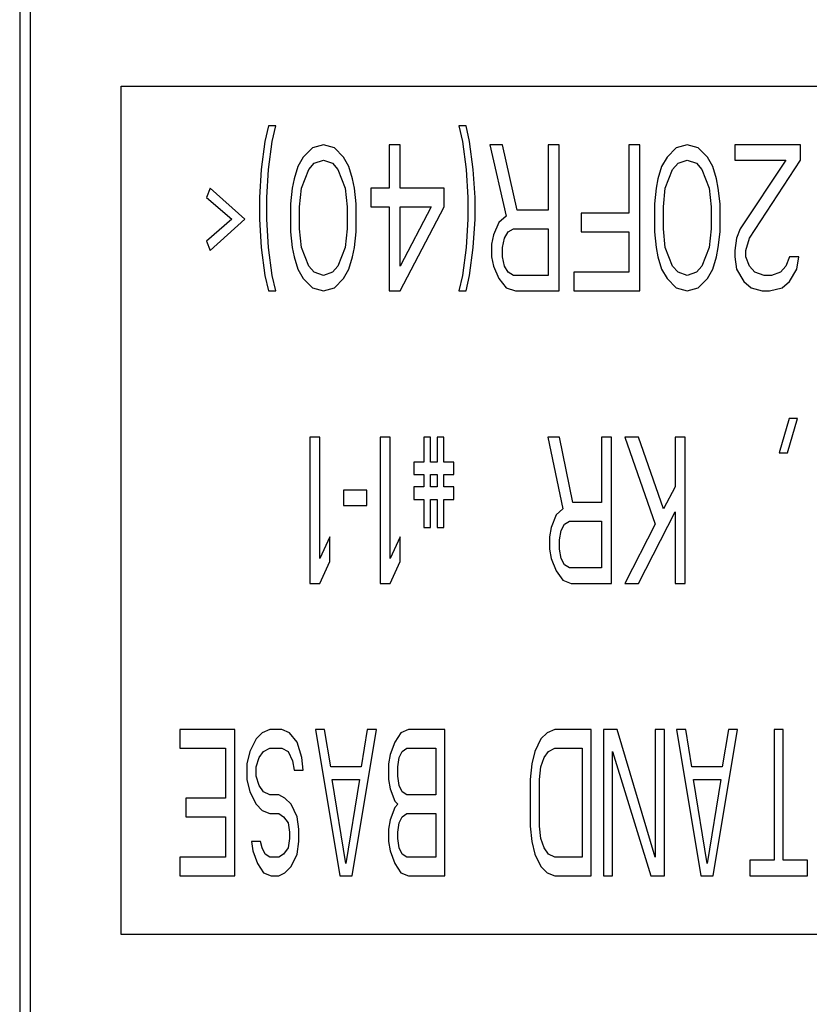
# Model space of a CAD drawing. Units: millimetres. Extents: x 0 to 1189, y 0 to 841.
# Drawn here: x 538 to 542, y 193 to 198 of the extents above; entities that cross this region are included whole.
import ezdxf

# ---------------------------------------------------------------- set-up
doc = ezdxf.new("R2010")
doc.units = ezdxf.units.MM
doc.header["$LTSCALE"] = 65.395
doc.layers.add('7_ALL_FEATURES', color=7, linetype='CONTINUOUS')

msp = doc.modelspace()

# ---------------------------------------------------------------- linework, layer by layer
at = {"layer": '7_ALL_FEATURES', "color": 7, "linetype": 'Continuous'}
for p, q in [((538.1684, 202.3904), (538.1684, 192.7512)), ((538.2218, 202.3904), (538.2218, 192.7512)), ((538.6895, 197.9222), (546.2035, 197.9222)), ((538.6895, 193.5722), (538.6895, 197.9222)), ((539.4442, 197.718), (539.4254, 197.6382)), ((539.4817, 197.718), (539.4442, 197.718)), ((539.4629, 197.6382), (539.4817, 197.718)), ((540.4567, 197.718), (540.4192, 197.718)), ((540.4192, 197.718), (540.4379, 197.6382)), ((540.4754, 197.6382), (540.4567, 197.718)), ((539.4254, 197.6382), (539.4067, 197.4946)), ((539.4442, 197.4946), (539.4629, 197.6382)), ((539.6692, 197.6063), (539.6223, 197.5584)), ((539.7254, 197.6222), (539.6692, 197.6063)), ((539.7817, 197.6063), (539.7254, 197.6222)), ((539.8285, 197.5584), (539.7817, 197.6063)), ((540.1192, 197.6222), (540.0629, 197.6222)), ((540.0629, 197.6222), (540.0629, 197.3988)), ((540.1192, 197.3988), (540.1192, 197.6222)), ((540.4379, 197.6382), (540.4567, 197.4946)), ((540.4942, 197.4946), (540.4754, 197.6382)), ((540.6442, 197.6222), (540.5785, 197.6222)), ((540.5785, 197.6222), (540.6629, 197.2552)), ((540.7192, 197.2871), (540.6442, 197.6222)), ((540.9348, 197.6222), (540.8785, 197.6222)), ((540.8785, 197.6222), (540.8785, 197.2871)), ((540.9348, 196.8722), (540.9348, 197.6222)), ((541.3473, 197.6222), (541.291, 197.6222)), ((541.291, 197.6222), (541.291, 197.2712)), ((541.3473, 196.8722), (541.3473, 197.6222)), ((541.5348, 197.6063), (541.4879, 197.5584)), ((541.591, 197.6222), (541.5348, 197.6063)), ((541.6473, 197.6063), (541.591, 197.6222)), ((541.6942, 197.5584), (541.6473, 197.6063)), ((542.1723, 197.6222), (541.8348, 197.6222)), ((541.8348, 197.6222), (541.8348, 197.5424)), ((542.1723, 197.5424), (542.1723, 197.6222)), ((539.6223, 197.5584), (539.5942, 197.5105)), ((539.8567, 197.5105), (539.8285, 197.5584)), ((541.4879, 197.5584), (541.4598, 197.5105)), ((541.7223, 197.5105), (541.6942, 197.5584)), ((539.4067, 197.4946), (539.3973, 197.351)), ((539.4348, 197.351), (539.4442, 197.4946)), ((539.5942, 197.5105), (539.5754, 197.4467)), ((539.6129, 197.3988), (539.6504, 197.4946)), ((539.6504, 197.4946), (539.6785, 197.5265)), ((539.6785, 197.5265), (539.7254, 197.5424)), ((539.7254, 197.5424), (539.7723, 197.5265)), ((539.7723, 197.5265), (539.8004, 197.4946)), ((539.8004, 197.4946), (539.8379, 197.3988)), ((539.8754, 197.4467), (539.8567, 197.5105)), ((540.4567, 197.4946), (540.466, 197.351)), ((540.5035, 197.351), (540.4942, 197.4946)), ((541.4598, 197.5105), (541.441, 197.4467)), ((541.4785, 197.3988), (541.516, 197.4946)), ((541.516, 197.4946), (541.5442, 197.5265)), ((541.5442, 197.5265), (541.591, 197.5424)), ((541.591, 197.5424), (541.6379, 197.5265)), ((541.6379, 197.5265), (541.666, 197.4946)), ((541.666, 197.4946), (541.7035, 197.3988)), ((541.741, 197.4467), (541.7223, 197.5105)), ((541.8348, 197.5424), (542.0973, 197.5424)), ((542.0973, 197.5424), (541.8629, 197.1914)), ((541.9098, 197.1435), (542.1723, 197.5424)), ((539.5754, 197.4467), (539.566, 197.3988)), ((539.8848, 197.3988), (539.8754, 197.4467)), ((541.441, 197.4467), (541.4317, 197.3988)), ((541.7504, 197.3988), (541.741, 197.4467)), ((539.1442, 197.3988), (539.1254, 197.351)), ((539.3223, 197.2393), (539.1442, 197.3988)), ((539.566, 197.3988), (539.5567, 197.319)), ((539.6035, 197.3031), (539.6129, 197.3988)), ((539.8379, 197.3988), (539.8473, 197.3031)), ((539.8942, 197.319), (539.8848, 197.3988)), ((540.0629, 197.3988), (539.9692, 197.3988)), ((539.9692, 197.3988), (539.9692, 197.3031)), ((540.3442, 197.3988), (540.1192, 197.3988)), ((540.3442, 197.3031), (540.3442, 197.3988)), ((541.4317, 197.3988), (541.4223, 197.319)), ((541.4692, 197.3031), (541.4785, 197.3988)), ((541.7035, 197.3988), (541.7129, 197.3031)), ((541.7598, 197.319), (541.7504, 197.3988)), ((539.1254, 197.351), (539.2567, 197.2393)), ((539.3973, 197.351), (539.3973, 197.2393)), ((539.4348, 197.2393), (539.4348, 197.351)), ((540.466, 197.351), (540.466, 197.2393)), ((540.5035, 197.2393), (540.5035, 197.351)), ((539.5567, 197.319), (539.5567, 197.1754)), ((539.6035, 197.1914), (539.6035, 197.3031)), ((539.8473, 197.3031), (539.8473, 197.1914)), ((539.8942, 197.1754), (539.8942, 197.319)), ((539.9692, 197.3031), (540.0629, 197.3031)), ((540.0629, 197.3031), (540.0629, 196.8722)), ((540.1192, 197.3031), (540.2785, 197.3031)), ((540.1192, 196.9999), (540.1192, 197.3031)), ((540.1192, 196.8722), (540.3442, 197.3031)), ((540.2785, 197.3031), (540.1192, 196.9999)), ((541.4223, 197.319), (541.4223, 197.1754)), ((541.4692, 197.1914), (541.4692, 197.3031)), ((541.7129, 197.3031), (541.7129, 197.1914)), ((541.7598, 197.1754), (541.7598, 197.319)), ((540.6629, 197.2552), (540.6254, 197.2233)), ((540.8785, 197.2871), (540.7192, 197.2871)), ((541.291, 197.2712), (541.0473, 197.2712)), ((541.0473, 197.2712), (541.0473, 197.1754)), ((539.2567, 197.2393), (539.1254, 197.1276)), ((539.1442, 197.0797), (539.3223, 197.2393)), ((539.3973, 197.2393), (539.4067, 197.0956)), ((539.4442, 197.0956), (539.4348, 197.2393)), ((539.6129, 197.0956), (539.6035, 197.1914)), ((539.8473, 197.1914), (539.8379, 197.0956)), ((540.466, 197.2393), (540.4567, 197.0956)), ((540.4942, 197.0956), (540.5035, 197.2393)), ((540.6254, 197.2233), (540.5973, 197.1595)), ((540.6723, 197.1754), (540.7004, 197.1914)), ((540.7004, 197.1914), (540.8785, 197.1914)), ((540.8785, 197.1914), (540.8785, 196.952)), ((541.4785, 197.0956), (541.4692, 197.1914)), ((541.7129, 197.1914), (541.7035, 197.0956)), ((541.8629, 197.1914), (541.8442, 197.1435)), ((539.5567, 197.1754), (539.566, 197.0956)), ((539.8848, 197.0956), (539.8942, 197.1754)), ((540.5973, 197.1595), (540.5879, 197.1116)), ((540.6442, 197.0956), (540.6535, 197.1435)), ((540.6535, 197.1435), (540.6723, 197.1754)), ((541.0473, 197.1754), (541.291, 197.1754)), ((541.291, 197.1754), (541.291, 196.968)), ((541.4223, 197.1754), (541.4317, 197.0956)), ((541.7504, 197.0956), (541.7598, 197.1754)), ((541.8442, 197.1435), (541.8348, 197.0797)), ((541.891, 197.0797), (541.9098, 197.1435)), ((539.1254, 197.1276), (539.1442, 197.0797)), ((539.4067, 197.0956), (539.4254, 196.952)), ((539.4629, 196.952), (539.4442, 197.0956)), ((539.566, 197.0956), (539.5754, 197.0478)), ((539.6504, 196.9999), (539.6129, 197.0956)), ((539.8379, 197.0956), (539.8004, 196.9999)), ((539.8754, 197.0478), (539.8848, 197.0956)), ((540.4567, 197.0956), (540.4379, 196.952)), ((540.4754, 196.952), (540.4942, 197.0956)), ((540.5879, 197.1116), (540.5879, 197.0478)), ((540.6442, 197.0478), (540.6442, 197.0956)), ((541.4317, 197.0956), (541.441, 197.0478)), ((541.516, 196.9999), (541.4785, 197.0956)), ((541.7035, 197.0956), (541.666, 196.9999)), ((541.741, 197.0478), (541.7504, 197.0956)), ((539.5754, 197.0478), (539.5942, 196.9839)), ((539.8567, 196.9839), (539.8754, 197.0478)), ((540.5879, 197.0478), (540.5973, 196.9999)), ((540.6535, 196.9999), (540.6442, 197.0478)), ((541.441, 197.0478), (541.4598, 196.9839)), ((541.7223, 196.9839), (541.741, 197.0478)), ((541.8348, 197.0797), (541.8348, 197.0478)), ((541.8348, 197.0478), (541.8442, 196.9839)), ((541.891, 197.0478), (541.891, 197.0797)), ((541.9098, 196.9999), (541.891, 197.0478)), ((542.116, 197.0478), (542.0973, 196.9999)), ((542.1629, 197.0478), (542.116, 197.0478)), ((542.1535, 196.9839), (542.1629, 197.0478)), ((539.6785, 196.968), (539.6504, 196.9999)), ((539.8004, 196.9999), (539.7723, 196.968)), ((540.5973, 196.9999), (540.6254, 196.9361)), ((540.6723, 196.968), (540.6535, 196.9999)), ((541.5442, 196.968), (541.516, 196.9999)), ((541.666, 196.9999), (541.6379, 196.968)), ((541.9379, 196.968), (541.9098, 196.9999)), ((542.0973, 196.9999), (542.0692, 196.968)), ((539.4254, 196.952), (539.4442, 196.8722)), ((539.4817, 196.8722), (539.4629, 196.952)), ((539.5942, 196.9839), (539.6223, 196.9361)), ((539.7254, 196.952), (539.6785, 196.968)), ((539.7723, 196.968), (539.7254, 196.952)), ((539.8285, 196.9361), (539.8567, 196.9839)), ((540.4379, 196.952), (540.4192, 196.8722)), ((540.4567, 196.8722), (540.4754, 196.952)), ((540.7004, 196.952), (540.6723, 196.968)), ((540.8785, 196.952), (540.7004, 196.952)), ((541.291, 196.968), (541.0098, 196.968)), ((541.0098, 196.968), (541.0098, 196.8722)), ((541.4598, 196.9839), (541.4879, 196.9361)), ((541.591, 196.952), (541.5442, 196.968)), ((541.6379, 196.968), (541.591, 196.952)), ((541.6942, 196.9361), (541.7223, 196.9839)), ((541.8442, 196.9839), (541.8817, 196.9201)), ((541.9848, 196.952), (541.9379, 196.968)), ((542.0223, 196.952), (541.9848, 196.952)), ((542.0692, 196.968), (542.0223, 196.952)), ((542.116, 196.9201), (542.1535, 196.9839)), ((539.6223, 196.9361), (539.6692, 196.8882)), ((539.6692, 196.8882), (539.7254, 196.8722)), ((539.7254, 196.8722), (539.7817, 196.8882)), ((539.7817, 196.8882), (539.8285, 196.9361)), ((540.6254, 196.9361), (540.6629, 196.8882)), ((540.6629, 196.8882), (540.7098, 196.8722)), ((541.4879, 196.9361), (541.5348, 196.8882)), ((541.5348, 196.8882), (541.591, 196.8722)), ((541.591, 196.8722), (541.6473, 196.8882)), ((541.6473, 196.8882), (541.6942, 196.9361)), ((541.8817, 196.9201), (541.9192, 196.8882)), ((541.9192, 196.8882), (541.9754, 196.8722)), ((542.0129, 196.8722), (542.0785, 196.8882)), ((542.0785, 196.8882), (542.116, 196.9201)), ((539.4442, 196.8722), (539.4817, 196.8722)), ((540.0629, 196.8722), (540.1192, 196.8722)), ((540.4192, 196.8722), (540.4567, 196.8722)), ((540.7098, 196.8722), (540.9348, 196.8722)), ((541.0098, 196.8722), (541.3473, 196.8722)), ((541.9754, 196.8722), (542.0129, 196.8722)), ((542.1137, 196.218), (542.0621, 196.0424)), ((542.1051, 196.0424), (542.1567, 196.218)), ((542.1567, 196.218), (542.1137, 196.218)), ((539.7074, 196.1222), (539.6559, 196.1222)), ((539.6559, 196.1222), (539.6559, 195.3722)), ((539.7074, 195.4999), (539.7074, 196.1222)), ((540.0684, 196.1222), (540.0168, 196.1222)), ((540.0168, 196.1222), (540.0168, 195.3722)), ((540.0684, 195.4999), (540.0684, 196.1222)), ((540.2746, 196.1222), (540.2403, 196.1222)), ((540.2403, 196.1222), (540.2403, 195.9946)), ((540.2746, 195.9946), (540.2746, 196.1222)), ((540.3434, 196.1222), (540.309, 196.1222)), ((540.309, 196.1222), (540.309, 195.9946)), ((540.3434, 195.9946), (540.3434, 196.1222)), ((540.9364, 196.1222), (540.8762, 196.1222)), ((540.8762, 196.1222), (540.9535, 195.7552)), ((541.0051, 195.7871), (540.9364, 196.1222)), ((541.2028, 196.1222), (541.1512, 196.1222)), ((541.1512, 196.1222), (541.1512, 195.7871)), ((541.2028, 195.3722), (541.2028, 196.1222)), ((541.3403, 196.1222), (541.2715, 196.1222)), ((541.2715, 196.1222), (541.4262, 195.6754)), ((541.4692, 195.7552), (541.3403, 196.1222)), ((541.5809, 196.1222), (541.5293, 196.1222)), ((541.5293, 196.1222), (541.5293, 195.8669)), ((541.5809, 195.3722), (541.5809, 196.1222)), ((542.0621, 196.0424), (542.1051, 196.0424)), ((540.2403, 195.9946), (540.1887, 195.9946)), ((540.1887, 195.9946), (540.1887, 195.9307)), ((540.309, 195.9946), (540.2746, 195.9946)), ((540.3949, 195.9946), (540.3434, 195.9946)), ((540.3949, 195.9307), (540.3949, 195.9946)), ((540.1887, 195.9307), (540.2403, 195.9307)), ((540.2403, 195.9307), (540.2403, 195.8669)), ((540.2746, 195.9307), (540.309, 195.9307)), ((540.2746, 195.8669), (540.2746, 195.9307)), ((540.309, 195.9307), (540.309, 195.8669)), ((540.3434, 195.9307), (540.3949, 195.9307)), ((540.3434, 195.8669), (540.3434, 195.9307)), ((539.9481, 195.851), (539.8278, 195.851)), ((539.8278, 195.851), (539.8278, 195.7712)), ((539.9481, 195.7712), (539.9481, 195.851)), ((540.2403, 195.8669), (540.1887, 195.8669)), ((540.1887, 195.8669), (540.1887, 195.8031)), ((540.309, 195.8669), (540.2746, 195.8669)), ((540.3949, 195.8669), (540.3434, 195.8669)), ((540.3949, 195.8031), (540.3949, 195.8669)), ((541.5293, 195.8669), (541.4692, 195.7552)), ((540.1887, 195.8031), (540.2403, 195.8031)), ((540.2403, 195.8031), (540.2403, 195.6595)), ((540.2746, 195.8031), (540.309, 195.8031)), ((540.2746, 195.6595), (540.2746, 195.8031)), ((540.309, 195.8031), (540.309, 195.6595)), ((540.3434, 195.8031), (540.3949, 195.8031)), ((540.3434, 195.6595), (540.3434, 195.8031)), ((541.1512, 195.7871), (541.0051, 195.7871)), ((539.8278, 195.7712), (539.9481, 195.7712)), ((540.9535, 195.7552), (540.9192, 195.7233)), ((541.3403, 195.3722), (541.5293, 195.7393)), ((541.5293, 195.7393), (541.5293, 195.3722)), ((540.9192, 195.7233), (540.8934, 195.6595)), ((540.9449, 195.6435), (540.9621, 195.6754)), ((540.9621, 195.6754), (540.9879, 195.6914)), ((540.9879, 195.6914), (541.1512, 195.6914)), ((541.1512, 195.6914), (541.1512, 195.452)), ((541.4262, 195.6754), (541.2715, 195.3722)), ((540.2403, 195.6595), (540.2746, 195.6595)), ((540.309, 195.6595), (540.3434, 195.6595)), ((540.8934, 195.6595), (540.8848, 195.6116)), ((540.9364, 195.5956), (540.9449, 195.6435)), ((539.759, 195.6116), (539.7074, 195.4999)), ((539.759, 195.4839), (539.759, 195.6116)), ((540.1199, 195.6116), (540.0684, 195.4999)), ((540.1199, 195.4839), (540.1199, 195.6116)), ((540.8848, 195.6116), (540.8848, 195.5478)), ((540.9364, 195.5478), (540.9364, 195.5956)), ((540.8848, 195.5478), (540.8934, 195.4999)), ((540.9449, 195.4999), (540.9364, 195.5478)), ((539.7074, 195.3722), (539.759, 195.4839)), ((540.0684, 195.3722), (540.1199, 195.4839)), ((540.8934, 195.4999), (540.9192, 195.4361)), ((540.9621, 195.468), (540.9449, 195.4999)), ((540.9192, 195.4361), (540.9535, 195.3882)), ((540.9879, 195.452), (540.9621, 195.468)), ((541.1512, 195.452), (540.9879, 195.452)), ((539.6559, 195.3722), (539.7074, 195.3722)), ((540.0168, 195.3722), (540.0684, 195.3722)), ((540.9535, 195.3882), (540.9965, 195.3722)), ((540.9965, 195.3722), (541.2028, 195.3722)), ((541.2715, 195.3722), (541.3403, 195.3722)), ((541.5293, 195.3722), (541.5809, 195.3722)), ((539.2707, 194.6222), (538.9895, 194.6222)), ((538.9895, 194.6222), (538.9895, 194.5265)), ((539.2707, 193.8722), (539.2707, 194.6222)), ((539.4504, 194.6222), (539.4114, 194.6063)), ((539.5129, 194.6222), (539.4504, 194.6222)), ((539.552, 194.6063), (539.5129, 194.6222)), ((539.7317, 194.6222), (539.6848, 194.6222)), ((539.6848, 194.6222), (539.8098, 193.8722)), ((539.7629, 194.4307), (539.7317, 194.6222)), ((539.8723, 193.8722), (539.9973, 194.6222)), ((539.9504, 194.6222), (539.9192, 194.4307)), ((539.9973, 194.6222), (539.9504, 194.6222)), ((540.1614, 194.6222), (540.1223, 194.6063)), ((540.3489, 194.6222), (540.1614, 194.6222)), ((540.3489, 193.8722), (540.3489, 194.6222)), ((540.9114, 194.6222), (540.8723, 194.6063)), ((541.0989, 194.6222), (540.9114, 194.6222)), ((541.0989, 193.8722), (541.0989, 194.6222)), ((541.2317, 194.6222), (541.1614, 194.6222)), ((541.1614, 194.6222), (541.1614, 193.8722)), ((541.427, 193.968), (541.2317, 194.6222)), ((541.4739, 194.6222), (541.427, 194.6222)), ((541.427, 194.6222), (541.427, 193.968)), ((541.4739, 193.8722), (541.4739, 194.6222)), ((541.5832, 194.6222), (541.5364, 194.6222)), ((541.5364, 194.6222), (541.6614, 193.8722)), ((541.6145, 194.4307), (541.5832, 194.6222)), ((541.7239, 193.8722), (541.8489, 194.6222)), ((541.802, 194.6222), (541.7707, 194.4307)), ((541.8489, 194.6222), (541.802, 194.6222)), ((542.0832, 194.6222), (542.0364, 194.6222)), ((542.0364, 194.6222), (542.0364, 193.952)), ((542.0832, 193.952), (542.0832, 194.6222)), ((539.3801, 194.5744), (539.3489, 194.5105)), ((539.4114, 194.6063), (539.3801, 194.5744)), ((539.591, 194.5584), (539.552, 194.6063)), ((540.1223, 194.6063), (540.091, 194.5584)), ((540.841, 194.5744), (540.8098, 194.5105)), ((540.8723, 194.6063), (540.841, 194.5744)), ((538.9895, 194.5265), (539.2239, 194.5265)), ((539.2239, 194.5265), (539.2239, 194.2712)), ((539.4192, 194.5105), (539.4504, 194.5265)), ((539.4504, 194.5265), (539.5129, 194.5265)), ((539.5129, 194.5265), (539.5442, 194.5105)), ((539.6145, 194.4786), (539.591, 194.5584)), ((540.091, 194.5584), (540.0676, 194.4946)), ((540.1301, 194.5105), (540.1535, 194.5265)), ((540.1535, 194.5265), (540.302, 194.5265)), ((540.302, 194.5265), (540.302, 194.2871)), ((540.8801, 194.5105), (540.9114, 194.5265)), ((540.9114, 194.5265), (541.052, 194.5265)), ((541.052, 194.5265), (541.052, 193.968)), ((539.3489, 194.5105), (539.3332, 194.4467)), ((539.3801, 194.4307), (539.3957, 194.4786)), ((539.3957, 194.4786), (539.4192, 194.5105)), ((539.5442, 194.5105), (539.5676, 194.4627)), ((539.5676, 194.4627), (539.5754, 194.4148)), ((539.6223, 194.4148), (539.6145, 194.4786)), ((540.0676, 194.4946), (540.0598, 194.4467)), ((540.1067, 194.4307), (540.1145, 194.4786)), ((540.1145, 194.4786), (540.1301, 194.5105)), ((540.8098, 194.5105), (540.7942, 194.4467)), ((540.841, 194.4307), (540.8567, 194.4786)), ((540.8567, 194.4786), (540.8801, 194.5105)), ((541.2082, 194.5105), (541.4035, 193.8722)), ((541.2082, 193.8722), (541.2082, 194.5105)), ((539.3332, 194.4467), (539.3332, 194.3669)), ((539.3801, 194.3829), (539.3801, 194.4307)), ((539.5754, 194.4148), (539.6223, 194.4148)), ((539.9192, 194.4307), (539.7629, 194.4307)), ((540.0598, 194.4467), (540.0598, 194.3669)), ((540.1067, 194.3829), (540.1067, 194.4307)), ((540.7942, 194.4467), (540.7864, 194.3669)), ((540.8332, 194.3669), (540.841, 194.4307)), ((541.7707, 194.4307), (541.6145, 194.4307)), ((539.3332, 194.3669), (539.3489, 194.3031)), ((539.3957, 194.335), (539.3801, 194.3829)), ((539.7707, 194.3669), (539.9114, 194.3669)), ((539.841, 193.9361), (539.7707, 194.3669)), ((539.9114, 194.3669), (539.841, 193.9361)), ((540.0598, 194.3669), (540.0676, 194.319)), ((540.1145, 194.335), (540.1067, 194.3829)), ((540.7864, 194.3669), (540.7864, 194.1276)), ((540.8332, 194.1276), (540.8332, 194.3669)), ((541.6223, 194.3669), (541.7629, 194.3669)), ((541.6926, 193.9361), (541.6223, 194.3669)), ((541.7629, 194.3669), (541.6926, 193.9361)), ((539.4192, 194.3031), (539.3957, 194.335)), ((540.0676, 194.319), (540.091, 194.2552)), ((540.1301, 194.3031), (540.1145, 194.335)), ((539.2239, 194.2712), (539.0207, 194.2712)), ((539.0207, 194.2712), (539.0207, 194.1754)), ((539.3489, 194.3031), (539.3801, 194.2393)), ((539.4504, 194.2871), (539.4192, 194.3031)), ((539.4973, 194.2871), (539.4504, 194.2871)), ((539.5285, 194.2712), (539.4973, 194.2871)), ((539.5598, 194.2393), (539.5285, 194.2712)), ((540.1535, 194.2871), (540.1301, 194.3031)), ((540.302, 194.2871), (540.1535, 194.2871)), ((539.3801, 194.2393), (539.4114, 194.2073)), ((539.591, 194.1754), (539.5598, 194.2393)), ((540.091, 194.2233), (540.0676, 194.1595)), ((540.091, 194.2552), (540.1067, 194.2393)), ((540.1067, 194.2393), (540.091, 194.2233)), ((539.0207, 194.1754), (539.2239, 194.1754)), ((539.2239, 194.1754), (539.2239, 193.968)), ((539.4114, 194.2073), (539.4504, 194.1914)), ((539.4504, 194.1914), (539.4973, 194.1914)), ((539.4973, 194.1914), (539.5207, 194.1754)), ((539.5207, 194.1754), (539.5442, 194.1435)), ((539.5989, 194.1116), (539.591, 194.1754)), ((540.1145, 194.1435), (540.1301, 194.1754)), ((540.1301, 194.1754), (540.1535, 194.1914)), ((540.1535, 194.1914), (540.302, 194.1914)), ((540.302, 194.1914), (540.302, 193.968)), ((539.5442, 194.1435), (539.552, 194.0956)), ((539.5989, 194.0478), (539.5989, 194.1116)), ((540.0676, 194.1595), (540.0598, 194.1116)), ((540.0598, 194.1116), (540.0598, 194.0478)), ((540.1067, 194.0956), (540.1145, 194.1435)), ((540.7864, 194.1276), (540.7942, 194.0478)), ((540.841, 194.0637), (540.8332, 194.1276)), ((539.552, 194.0637), (539.5442, 194.0159)), ((539.552, 194.0956), (539.552, 194.0637)), ((540.1067, 194.0637), (540.1067, 194.0956)), ((540.1145, 194.0159), (540.1067, 194.0637)), ((540.8567, 194.0159), (540.841, 194.0637)), ((539.4035, 194.0478), (539.3567, 194.0478)), ((539.3567, 194.0478), (539.3645, 193.9999)), ((539.4114, 194.0159), (539.4035, 194.0478)), ((539.427, 193.9839), (539.4114, 194.0159)), ((539.5442, 194.0159), (539.5207, 193.9839)), ((539.591, 193.9839), (539.5989, 194.0478)), ((540.0598, 194.0478), (540.0676, 193.9999)), ((540.1301, 193.9839), (540.1145, 194.0159)), ((540.7942, 194.0478), (540.8098, 193.9839)), ((540.8801, 193.9839), (540.8567, 194.0159)), ((539.2239, 193.968), (538.9895, 193.968)), ((538.9895, 193.968), (538.9895, 193.8722)), ((539.3645, 193.9999), (539.3879, 193.9361)), ((539.4504, 193.968), (539.427, 193.9839)), ((539.4973, 193.968), (539.4504, 193.968)), ((539.5207, 193.9839), (539.4973, 193.968)), ((539.5598, 193.9201), (539.591, 193.9839)), ((540.0676, 193.9999), (540.091, 193.9361)), ((540.1535, 193.968), (540.1301, 193.9839)), ((540.302, 193.968), (540.1535, 193.968)), ((540.8098, 193.9839), (540.841, 193.9201)), ((540.9114, 193.968), (540.8801, 193.9839)), ((541.052, 193.968), (540.9114, 193.968)), ((539.3879, 193.9361), (539.4192, 193.8882)), ((539.5285, 193.8882), (539.5598, 193.9201)), ((540.091, 193.9361), (540.1223, 193.8882)), ((540.841, 193.9201), (540.8723, 193.8882)), ((542.0364, 193.952), (541.9114, 193.952)), ((541.9114, 193.952), (541.9114, 193.8722)), ((542.2082, 193.952), (542.0832, 193.952)), ((542.2082, 193.8722), (542.2082, 193.952)), ((538.9895, 193.8722), (539.2707, 193.8722)), ((539.4192, 193.8882), (539.4582, 193.8722)), ((539.4582, 193.8722), (539.4973, 193.8722)), ((539.4973, 193.8722), (539.5285, 193.8882)), ((539.8098, 193.8722), (539.8723, 193.8722)), ((540.1223, 193.8882), (540.1614, 193.8722)), ((540.1614, 193.8722), (540.3489, 193.8722)), ((540.8723, 193.8882), (540.9114, 193.8722)), ((540.9114, 193.8722), (541.0989, 193.8722)), ((541.1614, 193.8722), (541.2082, 193.8722)), ((541.4035, 193.8722), (541.4739, 193.8722)), ((541.6614, 193.8722), (541.7239, 193.8722)), ((541.9114, 193.8722), (542.2082, 193.8722)), ((546.2035, 193.5722), (538.6895, 193.5722))]:
    msp.add_line(p, q, dxfattribs=at)
msp.add_open_spline([(538.9965, 191.8944), (541.957, 192.1826), (547.8764, 192.7742), (553.796, 193.3644), (556.7557, 193.6607)], degree=3, knots=[0, 0, 0, 0, 0.5, 1, 1, 1, 1], dxfattribs=at)

doc.saveas('drawing.dxf')
